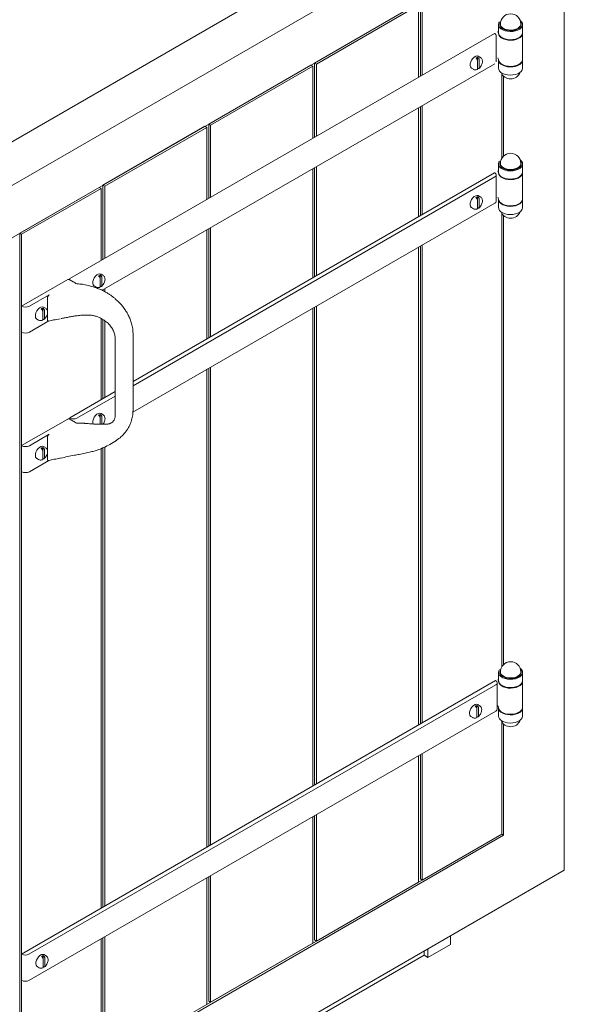
# Model space of a CAD drawing. Units: inches. Extents: x 0 to 92, y 0 to 111.
# Drawn here: x 79 to 92, y 70 to 93 of the extents above; entities that cross this region are included whole.
import ezdxf

# ---------------------------------------------------------------- set-up
doc = ezdxf.new("R2010")
doc.units = ezdxf.units.IN
doc.header["$LTSCALE"] = 2
doc.header["$MEASUREMENT"] = 0
doc.layers.add('WATERWORKS FIXTURES', color=7, linetype='Continuous', lineweight=9)

# ---------------------------------------------------------------- blocks, each defined once
blk = doc.blocks.new('BLVN03 ISO VIEW')
at = {"layer": 'WATERWORKS FIXTURES'}
for p, q in [((2.652, 26.232), (28.815, 41.335)), ((2.652, 25.211), (28.815, 40.315)), ((28.107, 39.906), (28.107, 16.431)), ((26.693, 37.865), (4.066, 24.803)), ((24.66, 36.691), (22.274, 35.314)), ((24.705, 36.666), (22.318, 35.288)), ((24.705, 36.666), (24.705, 34.982)), ((24.749, 36.743), (24.749, 35.007)), ((24.793, 36.717), (24.793, 35.033)), ((26.576, 36.022), (26.576, 36.214)), ((26.608, 36.214), (26.608, 36.224)), ((27.108, 36.224), (27.108, 36.214)), ((27.139, 36.214), (27.139, 36.022)), ((16.548, 30.273), (26.481, 36.007)), ((26.481, 36.007), (26.488, 36.003)), ((26.522, 35.956), (26.522, 35.344)), ((27.139, 36.009), (27.139, 35.397)), ((26.488, 35.297), (17.308, 29.997)), ((22.185, 35.263), (19.799, 33.885)), ((22.185, 35.263), (22.23, 35.237)), ((22.274, 35.314), (22.274, 33.579)), ((22.274, 35.314), (22.318, 35.288)), ((22.318, 35.288), (22.318, 33.604)), ((26.05, 35.425), (26.046, 35.427)), ((26.084, 35.449), (26.088, 35.447)), ((26.084, 35.449), (26.084, 35.377)), ((26.087, 35.187), (26.087, 35.36)), ((26.105, 35.471), (26.15, 35.445)), ((26.125, 35.382), (26.125, 35.21)), ((26.576, 35.193), (26.576, 35.384)), ((27.139, 35.384), (27.139, 35.193)), ((22.23, 35.237), (19.843, 33.86)), ((22.23, 35.237), (22.23, 33.553)), ((25.989, 35.167), (25.944, 35.192)), ((26.088, 35.187), (26.087, 35.188)), ((26.649, 35.064), (26.649, 33.081)), ((26.693, 35.008), (26.693, 33.137)), ((24.705, 34.267), (24.705, 31.72)), ((24.749, 34.293), (24.749, 31.746)), ((24.793, 34.318), (24.793, 31.771)), ((19.799, 33.885), (19.799, 32.15)), ((19.799, 33.885), (19.843, 33.86)), ((19.711, 33.834), (17.324, 32.456)), ((19.755, 33.809), (17.368, 32.431)), ((19.711, 33.834), (19.755, 33.809)), ((19.755, 33.809), (19.755, 32.124)), ((19.843, 33.86), (19.843, 32.175)), ((26.576, 32.761), (26.576, 32.952)), ((26.608, 32.952), (26.608, 32.962)), ((27.108, 32.962), (27.108, 32.952)), ((27.139, 32.952), (27.139, 32.761)), ((18.029, 27.866), (26.481, 32.746)), ((22.23, 32.839), (22.23, 30.292)), ((22.274, 32.864), (22.274, 30.317)), ((22.318, 32.89), (22.318, 30.343)), ((26.481, 32.746), (26.488, 32.742)), ((27.139, 32.748), (27.139, 32.136)), ((26.488, 32.648), (18.029, 27.764)), ((26.522, 32.695), (26.522, 32.082)), ((17.236, 32.405), (15.38, 31.334)), ((17.28, 32.38), (15.424, 31.308)), ((17.236, 32.405), (17.28, 32.38)), ((17.28, 32.38), (17.28, 30.696)), ((17.324, 32.456), (17.324, 30.721)), ((17.324, 32.456), (17.368, 32.431)), ((17.368, 32.431), (17.368, 30.747)), ((26.488, 32.036), (18.024, 27.149)), ((26.05, 32.163), (26.046, 32.165)), ((26.084, 32.187), (26.088, 32.185)), ((26.084, 32.187), (26.084, 32.116)), ((26.087, 31.926), (26.087, 32.098)), ((26.105, 32.21), (26.15, 32.184)), ((26.125, 32.12), (26.125, 31.948)), ((26.576, 31.931), (26.576, 32.123)), ((27.139, 32.123), (27.139, 31.931)), ((25.989, 31.905), (25.944, 31.931)), ((26.088, 31.926), (26.087, 31.927)), ((26.649, 31.803), (26.649, 21.185)), ((26.693, 31.746), (26.693, 21.242)), ((15.38, 31.334), (15.38, 10.818)), ((15.38, 31.334), (15.424, 31.308)), ((19.755, 31.41), (19.755, 28.863)), ((19.799, 31.435), (19.799, 28.888)), ((19.843, 31.461), (19.843, 28.914)), ((15.424, 31.308), (15.424, 10.793)), ((24.705, 31.006), (24.705, 19.825)), ((24.749, 31.031), (24.749, 19.85)), ((24.793, 31.057), (24.793, 19.876)), ((16.504, 30.248), (15.424, 29.624)), ((16.535, 30.251), (16.627, 30.198)), ((16.548, 30.273), (16.548, 30.243)), ((17.225, 30.33), (17.221, 30.333)), ((17.259, 30.355), (17.264, 30.352)), ((17.259, 30.355), (17.259, 30.283)), ((17.262, 30.093), (17.262, 30.266)), ((17.281, 30.377), (17.325, 30.351)), ((17.3, 30.288), (17.3, 30.115)), ((17.164, 30.072), (17.12, 30.098)), ((17.264, 30.093), (17.262, 30.094)), ((17.324, 30.007), (17.324, 29.989)), ((17.368, 30.032), (17.368, 29.965)), ((16.069, 29.891), (15.604, 29.622)), ((16.025, 29.814), (16.025, 29.52)), ((15.424, 29.624), (15.427, 29.622)), ((15.424, 29.624), (15.424, 29.017)), ((15.883, 29.557), (15.878, 29.56)), ((15.917, 29.582), (15.921, 29.579)), ((15.917, 29.582), (15.917, 29.51)), ((15.919, 29.32), (15.919, 29.493)), ((15.938, 29.604), (15.982, 29.578)), ((15.958, 29.515), (15.958, 29.342)), ((22.23, 29.577), (22.23, 18.396)), ((22.274, 29.603), (22.274, 18.422)), ((22.318, 29.628), (22.318, 18.447)), ((15.604, 29.015), (16.062, 29.279)), ((15.821, 29.299), (15.777, 29.325)), ((15.921, 29.32), (15.919, 29.321)), ((16.025, 29.443), (16.025, 29.309)), ((17.28, 29.34), (17.28, 27.434)), ((17.324, 29.314), (17.324, 27.46)), ((17.368, 29.285), (17.368, 27.485)), ((15.424, 29.017), (15.427, 29.015)), ((19.755, 28.148), (19.755, 16.967)), ((19.799, 28.174), (19.799, 16.993)), ((19.843, 28.199), (19.843, 17.018)), ((16.548, 27.012), (17.612, 27.626)), ((17.612, 27.524), (16.718, 27.008)), ((16.504, 26.986), (15.424, 26.363)), ((16.535, 26.989), (16.627, 26.936)), ((16.555, 27.008), (16.548, 27.012)), ((16.548, 27.012), (16.548, 26.982)), ((17.225, 27.069), (17.221, 27.071)), ((17.259, 27.093), (17.264, 27.091)), ((17.259, 27.093), (17.259, 27.021)), ((17.262, 26.862), (17.262, 27.004)), ((17.281, 27.115), (17.325, 27.089)), ((17.3, 27.026), (17.3, 26.865)), ((16.069, 26.629), (15.604, 26.361)), ((16.025, 26.552), (16.025, 26.259)), ((15.424, 26.363), (15.427, 26.361)), ((15.424, 26.363), (15.424, 25.755)), ((15.883, 26.296), (15.878, 26.298)), ((15.917, 26.32), (15.921, 26.318)), ((15.917, 26.32), (15.917, 26.249)), ((15.938, 26.342), (15.982, 26.317)), ((17.28, 26.293), (17.28, 15.539)), ((17.324, 26.312), (17.324, 15.564)), ((17.368, 26.332), (17.368, 15.59)), ((15.821, 26.038), (15.777, 26.064)), ((15.919, 26.059), (15.919, 26.231)), ((15.921, 26.059), (15.919, 26.06)), ((15.958, 26.253), (15.958, 26.081)), ((16.025, 26.181), (16.025, 26.047)), ((16.336, 26.071), (16.319, 26.067)), ((15.604, 25.753), (16.062, 26.018)), ((15.424, 25.755), (15.427, 25.753)), ((26.576, 20.865), (26.576, 21.057)), ((26.608, 21.057), (26.608, 21.067)), ((27.108, 21.067), (27.108, 21.057)), ((27.139, 21.057), (27.139, 20.865)), ((26.506, 20.865), (15.424, 14.467)), ((15.593, 14.463), (26.513, 20.767)), ((26.513, 20.861), (26.506, 20.865)), ((26.547, 20.814), (26.547, 20.201)), ((27.139, 20.852), (27.139, 20.24)), ((26.068, 20.283), (26.072, 20.28)), ((26.068, 20.283), (26.068, 20.211)), ((26.089, 20.305), (26.134, 20.279)), ((15.593, 13.851), (26.513, 20.154)), ((26.034, 20.258), (26.03, 20.261)), ((26.071, 20.021), (26.071, 20.194)), ((26.109, 20.216), (26.109, 20.043)), ((26.576, 20.036), (26.576, 20.227)), ((27.139, 20.227), (27.139, 20.036)), ((25.973, 20), (25.928, 20.026)), ((26.072, 20.021), (26.071, 20.022)), ((26.649, 19.907), (26.649, 17.273)), ((26.693, 19.851), (26.693, 17.247)), ((24.749, 19.136), (24.749, 16.227)), ((24.793, 19.161), (24.793, 16.201)), ((24.705, 19.11), (24.705, 16.15)), ((22.23, 17.682), (22.23, 14.722)), ((22.274, 17.707), (22.274, 14.798)), ((22.318, 17.733), (22.318, 14.773)), ((26.649, 17.273), (4.066, 4.236)), ((26.693, 17.247), (4.066, 4.185)), ((26.649, 17.273), (24.793, 16.201)), ((26.649, 17.273), (26.649, 17.273)), ((26.649, 17.273), (26.693, 17.247)), ((2.652, 1.735), (28.107, 16.431)), ((19.755, 16.253), (19.755, 13.293)), ((19.799, 16.278), (19.799, 13.369)), ((19.843, 16.304), (19.843, 13.344)), ((24.705, 16.15), (22.318, 14.773)), ((24.749, 16.227), (24.793, 16.201)), ((17.28, 14.824), (17.28, 11.864)), ((17.324, 14.85), (17.324, 11.941)), ((17.368, 14.875), (17.368, 11.915)), ((22.274, 14.798), (22.318, 14.773)), ((25.456, 14.9), (25.456, 14.695)), ((22.23, 14.722), (19.843, 13.344)), ((24.837, 14.543), (24.837, 14.44)), ((24.926, 14.389), (25.456, 14.695)), ((24.926, 14.594), (24.926, 14.389)), ((24.837, 14.44), (0.53, 0.408)), ((15.424, 14.467), (15.431, 14.463)), ((15.424, 13.855), (15.424, 14.467)), ((15.894, 14.408), (15.889, 14.411)), ((15.928, 14.433), (15.932, 14.43)), ((15.928, 14.433), (15.928, 14.361)), ((15.93, 14.171), (15.93, 14.344)), ((15.949, 14.455), (15.993, 14.429)), ((15.969, 14.366), (15.969, 14.193)), ((24.926, 14.389), (24.837, 14.44)), ((15.832, 14.15), (15.788, 14.176)), ((15.932, 14.171), (15.93, 14.172)), ((15.424, 13.855), (15.431, 13.851)), ((19.799, 13.369), (19.843, 13.344))]:
    blk.add_line(p, q, dxfattribs=at)
at = {"layer": 'WATERWORKS FIXTURES', "flags": 128}
for points in [[(27.081, 36.313), (27.081, 36.312), (27.114, 36.281), (27.133, 36.246), (27.139, 36.21), (27.13, 36.174), (27.108, 36.14), (27.073, 36.109), (27.028, 36.084), (26.973, 36.066), (26.913, 36.054), (26.85, 36.051), (26.788, 36.056), (26.729, 36.069), (26.676, 36.09), (26.633, 36.116), (26.601, 36.147), (26.582, 36.182), (26.577, 36.218), (26.586, 36.254), (26.602, 36.281)], [(26.623, 36.273), (26.619, 36.267), (26.608, 36.233), (26.612, 36.198), (26.63, 36.165), (26.661, 36.135), (26.704, 36.11), (26.755, 36.092), (26.813, 36.082), (26.873, 36.08), (26.932, 36.086), (26.987, 36.1), (27.034, 36.122)], [(26.608, 36.214), (26.612, 36.188), (26.63, 36.154), (26.661, 36.125), (26.704, 36.1), (26.755, 36.082), (26.813, 36.072), (26.873, 36.07), (26.932, 36.076), (26.987, 36.09), (27.034, 36.112)], [(26.618, 36.224), (26.621, 36.201), (26.637, 36.169), (26.667, 36.14), (26.707, 36.116), (26.756, 36.098), (26.811, 36.088), (26.869, 36.085), (26.926, 36.091), (26.979, 36.104)], [(26.979, 36.104), (27.025, 36.125), (27.061, 36.151), (27.086, 36.181), (27.097, 36.214), (27.098, 36.224)], [(27.034, 36.122), (27.072, 36.149), (27.096, 36.181), (27.107, 36.215), (27.104, 36.25), (27.093, 36.273)], [(27.139, 36.022), (27.139, 36.019), (27.13, 35.982), (27.108, 35.948), (27.073, 35.918), (27.028, 35.893), (26.973, 35.874), (26.913, 35.863), (26.85, 35.86), (26.788, 35.865), (26.729, 35.878), (26.676, 35.898), (26.633, 35.925), (26.601, 35.956), (26.582, 35.991), (26.576, 36.022)], [(26.577, 36.006), (26.585, 35.97), (26.607, 35.936), (26.641, 35.906), (26.687, 35.88), (26.741, 35.862), (26.801, 35.85), (26.864, 35.847), (26.927, 35.852), (26.986, 35.865), (27.038, 35.885), (27.082, 35.911), (27.114, 35.943), (27.133, 35.977), (27.139, 36.014), (27.139, 36.016)], [(25.944, 35.192), (25.936, 35.198), (25.919, 35.222), (25.911, 35.256), (25.914, 35.297), (25.926, 35.34), (25.947, 35.383), (25.975, 35.422), (26.008, 35.452), (26.042, 35.471), (26.074, 35.479), (26.102, 35.473), (26.105, 35.471)], [(27.139, 35.397), (27.133, 35.365), (27.114, 35.33), (27.082, 35.299), (27.038, 35.273), (26.986, 35.253), (26.927, 35.24), (26.864, 35.235), (26.801, 35.238), (26.741, 35.249), (26.687, 35.268), (26.641, 35.293), (26.607, 35.324), (26.585, 35.358), (26.577, 35.394)], [(26.577, 35.391), (26.577, 35.389), (26.582, 35.353), (26.601, 35.318), (26.633, 35.287), (26.676, 35.26), (26.729, 35.24), (26.788, 35.227), (26.85, 35.222), (26.913, 35.225), (26.973, 35.236), (27.028, 35.255), (27.073, 35.28), (27.108, 35.31), (27.13, 35.345), (27.139, 35.381), (27.139, 35.391)], [(27.139, 35.193), (27.139, 35.189), (27.13, 35.153), (27.108, 35.119), (27.073, 35.089), (27.028, 35.064), (26.973, 35.045), (26.913, 35.034), (26.85, 35.031), (26.788, 35.036), (26.729, 35.049), (26.676, 35.069), (26.633, 35.095), (26.601, 35.127), (26.582, 35.161), (26.576, 35.193)], [(27.081, 33.051), (27.081, 33.051), (27.114, 33.019), (27.133, 32.985), (27.139, 32.948), (27.13, 32.912), (27.108, 32.878), (27.073, 32.848), (27.028, 32.823), (26.973, 32.804), (26.913, 32.793), (26.85, 32.79), (26.788, 32.795), (26.729, 32.808), (26.676, 32.828), (26.633, 32.854), (26.601, 32.886), (26.582, 32.921), (26.577, 32.957), (26.586, 32.993), (26.602, 33.02)], [(26.623, 33.012), (26.619, 33.005), (26.608, 32.971), (26.612, 32.936), (26.63, 32.903), (26.661, 32.873), (26.704, 32.849), (26.755, 32.831), (26.813, 32.82), (26.873, 32.818), (26.932, 32.824), (26.987, 32.839), (27.034, 32.86)], [(26.608, 32.952), (26.612, 32.926), (26.63, 32.893), (26.661, 32.863), (26.704, 32.838), (26.755, 32.82), (26.813, 32.81), (26.873, 32.808), (26.932, 32.814), (26.987, 32.829), (27.034, 32.85)], [(26.618, 32.962), (26.621, 32.939), (26.637, 32.907), (26.667, 32.878), (26.707, 32.854), (26.756, 32.837), (26.811, 32.826), (26.869, 32.824), (26.926, 32.829), (26.979, 32.843)], [(26.979, 32.843), (27.025, 32.863), (27.061, 32.889), (27.086, 32.919), (27.097, 32.952), (27.098, 32.962)], [(27.034, 32.86), (27.072, 32.888), (27.096, 32.919), (27.107, 32.954), (27.104, 32.988), (27.093, 33.012)], [(27.139, 32.761), (27.139, 32.757), (27.13, 32.721), (27.108, 32.687), (27.073, 32.656), (27.028, 32.631), (26.973, 32.613), (26.913, 32.602), (26.85, 32.598), (26.788, 32.603), (26.729, 32.616), (26.676, 32.637), (26.633, 32.663), (26.601, 32.694), (26.582, 32.729), (26.576, 32.761)], [(26.577, 32.745), (26.585, 32.709), (26.607, 32.675), (26.641, 32.644), (26.687, 32.619), (26.741, 32.6), (26.801, 32.589), (26.864, 32.586), (26.927, 32.591), (26.986, 32.603), (27.038, 32.623), (27.082, 32.65), (27.114, 32.681), (27.133, 32.716), (27.139, 32.752), (27.139, 32.754)], [(25.944, 31.931), (25.936, 31.937), (25.919, 31.961), (25.911, 31.995), (25.914, 32.035), (25.926, 32.079), (25.947, 32.122), (25.975, 32.16), (26.008, 32.19), (26.042, 32.21), (26.074, 32.217), (26.102, 32.211), (26.105, 32.21)], [(27.139, 32.136), (27.133, 32.103), (27.114, 32.069), (27.082, 32.037), (27.038, 32.011), (26.986, 31.991), (26.927, 31.978), (26.864, 31.973), (26.801, 31.976), (26.741, 31.988), (26.687, 32.006), (26.641, 32.032), (26.607, 32.062), (26.585, 32.096), (26.577, 32.132)], [(26.577, 32.129), (26.577, 32.128), (26.582, 32.091), (26.601, 32.057), (26.633, 32.025), (26.676, 31.999), (26.729, 31.978), (26.788, 31.966), (26.85, 31.96), (26.913, 31.964), (26.973, 31.975), (27.028, 31.993), (27.073, 32.019), (27.108, 32.049), (27.13, 32.083), (27.139, 32.119), (27.139, 32.129)], [(27.139, 31.931), (27.139, 31.928), (27.13, 31.892), (27.108, 31.858), (27.073, 31.827), (27.028, 31.802), (26.973, 31.783), (26.913, 31.772), (26.85, 31.769), (26.788, 31.774), (26.729, 31.787), (26.676, 31.807), (26.633, 31.834), (26.601, 31.865), (26.582, 31.9), (26.576, 31.931)], [(17.12, 30.098), (17.111, 30.104), (17.094, 30.128), (17.086, 30.162), (17.089, 30.202), (17.101, 30.246), (17.123, 30.289), (17.151, 30.327), (17.183, 30.357), (17.217, 30.377), (17.249, 30.384), (17.277, 30.378), (17.281, 30.377)], [(15.777, 29.325), (15.768, 29.331), (15.751, 29.355), (15.744, 29.389), (15.746, 29.43), (15.759, 29.473), (15.78, 29.516), (15.808, 29.554), (15.84, 29.585), (15.874, 29.604), (15.907, 29.612), (15.935, 29.606), (15.938, 29.604)], [(17.093, 26.87), (17.086, 26.9), (17.089, 26.941), (17.101, 26.985), (17.123, 27.027), (17.151, 27.066), (17.183, 27.096), (17.217, 27.115), (17.249, 27.123), (17.277, 27.117), (17.281, 27.115)], [(15.777, 26.064), (15.768, 26.07), (15.751, 26.094), (15.744, 26.128), (15.746, 26.168), (15.759, 26.212), (15.78, 26.255), (15.808, 26.293), (15.84, 26.323), (15.874, 26.343), (15.907, 26.35), (15.935, 26.344), (15.938, 26.342)], [(27.081, 21.156), (27.081, 21.155), (27.114, 21.124), (27.133, 21.089), (27.139, 21.053), (27.13, 21.017), (27.108, 20.983), (27.073, 20.952), (27.028, 20.927), (26.973, 20.909), (26.913, 20.897), (26.85, 20.894), (26.788, 20.899), (26.729, 20.912), (26.676, 20.932), (26.633, 20.959), (26.601, 20.99), (26.582, 21.025), (26.577, 21.061), (26.586, 21.097), (26.602, 21.124)], [(26.623, 21.116), (26.619, 21.11), (26.608, 21.076), (26.612, 21.041), (26.63, 21.008), (26.661, 20.978), (26.704, 20.953), (26.755, 20.935), (26.813, 20.925), (26.873, 20.923), (26.932, 20.929), (26.987, 20.943), (27.034, 20.965)], [(26.608, 21.057), (26.612, 21.031), (26.63, 20.997), (26.661, 20.968), (26.704, 20.943), (26.755, 20.925), (26.813, 20.915), (26.873, 20.913), (26.932, 20.919), (26.987, 20.933), (27.034, 20.955)], [(26.618, 21.067), (26.621, 21.044), (26.637, 21.012), (26.667, 20.983), (26.707, 20.959), (26.756, 20.941), (26.811, 20.931), (26.869, 20.928), (26.926, 20.934), (26.979, 20.947)], [(26.979, 20.947), (27.025, 20.967), (27.061, 20.993), (27.086, 21.024), (27.097, 21.057), (27.098, 21.067)], [(27.034, 20.965), (27.072, 20.992), (27.096, 21.024), (27.107, 21.058), (27.104, 21.093), (27.093, 21.116)], [(27.139, 20.865), (27.139, 20.862), (27.13, 20.825), (27.108, 20.791), (27.073, 20.761), (27.028, 20.736), (26.973, 20.717), (26.913, 20.706), (26.85, 20.703), (26.788, 20.708), (26.729, 20.721), (26.676, 20.741), (26.633, 20.768), (26.601, 20.799), (26.582, 20.834), (26.576, 20.865)], [(26.577, 20.849), (26.585, 20.813), (26.607, 20.779), (26.641, 20.749), (26.687, 20.723), (26.741, 20.705), (26.801, 20.693), (26.864, 20.69), (26.927, 20.695), (26.986, 20.708), (27.038, 20.728), (27.082, 20.754), (27.114, 20.786), (27.133, 20.82), (27.139, 20.857), (27.139, 20.859)], [(25.928, 20.026), (25.92, 20.032), (25.903, 20.056), (25.895, 20.09), (25.898, 20.131), (25.91, 20.174), (25.931, 20.217), (25.959, 20.255), (25.992, 20.286), (26.026, 20.305), (26.058, 20.312), (26.086, 20.306), (26.089, 20.305)], [(27.139, 20.24), (27.133, 20.208), (27.114, 20.173), (27.082, 20.142), (27.038, 20.116), (26.986, 20.095), (26.927, 20.083), (26.864, 20.078), (26.801, 20.081), (26.741, 20.092), (26.687, 20.111), (26.641, 20.136), (26.607, 20.167), (26.585, 20.201), (26.577, 20.237)], [(26.577, 20.234), (26.577, 20.232), (26.582, 20.196), (26.601, 20.161), (26.633, 20.13), (26.676, 20.103), (26.729, 20.083), (26.788, 20.07), (26.85, 20.065), (26.913, 20.068), (26.973, 20.079), (27.028, 20.098), (27.073, 20.123), (27.108, 20.153), (27.13, 20.188), (27.139, 20.224), (27.139, 20.234)], [(27.139, 20.036), (27.139, 20.032), (27.13, 19.996), (27.108, 19.962), (27.073, 19.932), (27.028, 19.907), (26.973, 19.888), (26.913, 19.877), (26.85, 19.874), (26.788, 19.879), (26.729, 19.892), (26.676, 19.912), (26.633, 19.938), (26.601, 19.97), (26.582, 20.004), (26.576, 20.036)], [(15.788, 14.176), (15.779, 14.182), (15.762, 14.206), (15.755, 14.24), (15.757, 14.281), (15.77, 14.324), (15.791, 14.367), (15.819, 14.405), (15.851, 14.436), (15.885, 14.455), (15.918, 14.462), (15.946, 14.457), (15.949, 14.455)]]:
    blk.add_lwpolyline(points, dxfattribs=at)
at = {"layer": 'WATERWORKS FIXTURES'}
for centre, radius, start, end in [((26.858, 36.224), 0.24, 0, 180), ((26.987, 36.223), 0.121, 293.1386, 355.5412), ((26.464, 35.951), 0.0578, 5.6939, 65.6266), ((26.507, 36.001), 0.0696, 4.274, 45.3398), ((26.14, 35.308), 0.151, 111.6172, 128.3774), ((26.507, 35.389), 0.0696, 4.274, 45.3398), ((26.858, 35.183), 0.24, 201.6993, 338.3007), ((26.858, 32.962), 0.24, 0, 180), ((26.987, 32.962), 0.121, 293.1386, 355.5412), ((26.47, 32.695), 0.0502, 290.7831, 69.2163), ((26.507, 32.74), 0.0696, 4.274, 45.3398), ((26.14, 32.047), 0.151, 111.6202, 128.3744), ((26.464, 32.088), 0.0578, 294.3749, 354.3044), ((26.507, 32.127), 0.0696, 4.274, 45.3398), ((26.858, 31.921), 0.24, 201.6993, 338.3007), ((16.522, 30.222), 0.0314, 65.6985, 125.6143), ((17.315, 30.214), 0.151, 111.6173, 128.3774), ((15.516, 29.793), 0.192, 242.6097, 297.3903), ((15.972, 29.441), 0.151, 111.6096, 128.385), ((15.516, 29.185), 0.192, 242.6097, 297.3903), ((16.522, 26.961), 0.0314, 65.6872, 125.6256), ((16.636, 27.165), 0.177, 242.6097, 297.3903), ((17.315, 26.952), 0.151, 111.6201, 128.3745), ((15.516, 26.531), 0.192, 242.6097, 297.3903), ((15.972, 26.18), 0.151, 111.6096, 128.385), ((15.516, 25.924), 0.192, 242.6097, 297.3903), ((26.858, 21.067), 0.24, 0, 180), ((26.987, 21.066), 0.121, 293.1386, 355.5412), ((26.495, 20.814), 0.0502, 290.783, 69.2175), ((26.507, 20.844), 0.0696, 4.274, 45.3398), ((26.124, 20.142), 0.151, 111.6149, 128.3797), ((26.507, 20.232), 0.0696, 4.274, 45.3398), ((26.489, 20.207), 0.0578, 294.3741, 354.306), ((26.858, 20.026), 0.24, 201.6993, 338.3007), ((15.512, 14.62), 0.177, 242.6097, 297.3903), ((15.983, 14.292), 0.151, 111.6148, 128.3798), ((15.512, 14.008), 0.177, 242.6097, 297.3903)]:
    blk.add_arc(centre, radius, start, end, dxfattribs=at)
at = {"layer": 'WATERWORKS FIXTURES', "extrusion": (0, 0, -1)}
blk.add_ellipse((7.778, 38.376), major_axis=(-7.317, -1.152), ratio=0.557727, dxfattribs=at)
at = {"layer": 'WATERWORKS FIXTURES'}
for points, knots in [([(26.087, 35.36), (26.087, 35.365), (26.086, 35.375), (26.081, 35.389), (26.073, 35.403), (26.063, 35.415), (26.055, 35.422), (26.051, 35.424), (26.05, 35.425)], [0, 0, 0, 0, 0.204202, 0.427716, 0.563432, 0.773991, 0.984601, 1, 1, 1, 1]), ([(26.088, 35.447), (26.09, 35.445), (26.097, 35.441), (26.105, 35.433), (26.114, 35.421), (26.121, 35.407), (26.125, 35.393), (26.125, 35.385), (26.125, 35.382)], [0, 0, 0, 0, 0.107129, 0.316276, 0.436987, 0.652125, 0.867126, 1, 1, 1, 1]), ([(26.151, 35.444), (26.159, 35.438), (26.176, 35.427), (26.191, 35.399), (26.199, 35.366), (26.198, 35.329), (26.189, 35.288), (26.17, 35.248), (26.144, 35.211), (26.123, 35.192), (26.112, 35.183)], [0, 0, 0, 0, 0.101472, 0.214305, 0.329991, 0.4558, 0.590871, 0.727848, 0.865575, 1, 1, 1, 1]), ([(26.077, 35.163), (26.069, 35.16), (26.051, 35.154), (26.022, 35.154), (25.998, 35.159), (25.989, 35.167), (25.988, 35.168)], [0, 0, 0, 0, 0.254313, 0.606873, 0.946752, 1, 1, 1, 1]), ([(26.073, 35.162), (26.074, 35.162), (26.078, 35.163), (26.083, 35.169), (26.087, 35.179), (26.087, 35.185), (26.087, 35.187)], [0, 0, 0, 0, 0.09047, 0.45964, 0.834578, 1, 1, 1, 1]), ([(26.125, 35.21), (26.125, 35.206), (26.125, 35.198), (26.12, 35.189), (26.111, 35.183), (26.1, 35.182), (26.092, 35.186), (26.088, 35.187)], [0, 0, 0, 0, 0.14157, 0.367136, 0.585932, 0.799812, 1, 1, 1, 1]), ([(26.087, 32.098), (26.087, 32.103), (26.086, 32.113), (26.081, 32.128), (26.073, 32.141), (26.063, 32.153), (26.055, 32.16), (26.051, 32.163), (26.05, 32.163)], [0, 0, 0, 0, 0.204224, 0.427732, 0.563444, 0.773997, 0.984602, 1, 1, 1, 1]), ([(26.088, 32.185), (26.09, 32.184), (26.097, 32.18), (26.105, 32.172), (26.114, 32.16), (26.121, 32.146), (26.125, 32.132), (26.125, 32.123), (26.125, 32.12)], [0, 0, 0, 0, 0.10713, 0.316274, 0.436967, 0.652102, 0.8671, 1, 1, 1, 1]), ([(26.151, 32.182), (26.159, 32.177), (26.176, 32.165), (26.191, 32.137), (26.199, 32.105), (26.198, 32.067), (26.189, 32.027), (26.17, 31.986), (26.144, 31.949), (26.123, 31.931), (26.112, 31.922)], [0, 0, 0, 0, 0.101474, 0.214311, 0.32999, 0.455799, 0.590875, 0.72785, 0.865579, 1, 1, 1, 1]), ([(26.077, 31.901), (26.069, 31.899), (26.051, 31.893), (26.022, 31.893), (25.998, 31.898), (25.989, 31.906), (25.988, 31.907)], [0, 0, 0, 0, 0.254312, 0.606872, 0.946759, 1, 1, 1, 1]), ([(26.073, 31.9), (26.074, 31.901), (26.078, 31.901), (26.083, 31.908), (26.087, 31.917), (26.087, 31.924), (26.087, 31.926)], [0, 0, 0, 0, 0.09047, 0.45964, 0.834578, 1, 1, 1, 1]), ([(26.125, 31.948), (26.125, 31.945), (26.125, 31.937), (26.12, 31.927), (26.111, 31.921), (26.1, 31.92), (26.092, 31.924), (26.088, 31.926)], [0, 0, 0, 0, 0.141568, 0.367159, 0.585932, 0.799809, 1, 1, 1, 1]), ([(16.627, 30.198), (16.642, 30.189), (16.672, 30.172), (16.702, 30.154), (16.717, 30.146)], [0, 0, 0, 0, 0.494834, 1, 1, 1, 1]), ([(17.262, 30.266), (17.262, 30.27), (17.261, 30.28), (17.256, 30.295), (17.248, 30.309), (17.239, 30.321), (17.23, 30.327), (17.226, 30.33), (17.225, 30.33)], [0, 0, 0, 0, 0.204202, 0.427716, 0.563432, 0.773991, 0.984601, 1, 1, 1, 1]), ([(17.264, 30.352), (17.266, 30.351), (17.272, 30.347), (17.28, 30.339), (17.289, 30.327), (17.296, 30.313), (17.3, 30.299), (17.3, 30.291), (17.3, 30.288)], [0, 0, 0, 0, 0.107129, 0.316276, 0.436987, 0.652125, 0.867126, 1, 1, 1, 1]), ([(17.326, 30.349), (17.334, 30.344), (17.351, 30.332), (17.366, 30.305), (17.374, 30.272), (17.374, 30.234), (17.364, 30.194), (17.345, 30.153), (17.319, 30.116), (17.298, 30.098), (17.288, 30.089)], [0, 0, 0, 0, 0.101474, 0.214306, 0.329992, 0.455802, 0.590873, 0.727848, 0.865577, 1, 1, 1, 1]), ([(16.725, 30.146), (16.764, 30.145), (16.851, 30.143), (16.974, 30.113), (17.091, 30.077), (17.196, 30.043), (17.296, 30.007), (17.379, 29.96), (17.45, 29.918), (17.51, 29.879), (17.562, 29.84), (17.619, 29.793), (17.686, 29.734), (17.759, 29.658), (17.823, 29.575), (17.88, 29.486), (17.93, 29.395), (17.972, 29.292), (18.006, 29.182), (18.03, 29.053), (18.029, 28.918), (18.029, 28.778), (18.029, 28.643), (18.029, 28.444), (18.029, 28.179), (18.028, 27.84), (18.03, 27.568), (18.027, 27.361), (18.03, 27.222), (18.025, 27.089), (18.003, 26.98), (17.976, 26.899), (17.951, 26.842), (17.923, 26.786), (17.886, 26.725), (17.83, 26.651), (17.749, 26.566), (17.676, 26.511), (17.636, 26.482)], [0, 0, 0, 0, 0.023122, 0.050466, 0.073978, 0.09496, 0.115514, 0.135695, 0.151177, 0.163975, 0.177491, 0.189763, 0.207921, 0.230948, 0.253278, 0.272976, 0.297091, 0.318376, 0.342682, 0.371036, 0.404653, 0.437684, 0.469662, 0.500665, 0.57881, 0.657988, 0.742149, 0.773025, 0.803273, 0.835328, 0.864082, 0.880469, 0.894558, 0.908013, 0.922205, 0.94199, 0.968555, 1, 1, 1, 1]), ([(17.252, 30.069), (17.245, 30.066), (17.227, 30.06), (17.197, 30.06), (17.173, 30.065), (17.164, 30.073), (17.163, 30.074)], [0, 0, 0, 0, 0.2543119, 0.6068718, 0.9467563, 1, 1, 1, 1]), ([(17.248, 30.068), (17.249, 30.068), (17.253, 30.068), (17.259, 30.075), (17.262, 30.084), (17.262, 30.091), (17.262, 30.093)], [0, 0, 0, 0, 0.09047, 0.45964, 0.834578, 1, 1, 1, 1]), ([(17.3, 30.115), (17.3, 30.112), (17.3, 30.104), (17.295, 30.094), (17.287, 30.088), (17.276, 30.087), (17.268, 30.091), (17.264, 30.093)], [0, 0, 0, 0, 0.14157, 0.367136, 0.585932, 0.799812, 1, 1, 1, 1]), ([(16.069, 29.891), (16.064, 29.887), (16.054, 29.88), (16.041, 29.864), (16.031, 29.845), (16.026, 29.827), (16.025, 29.818), (16.025, 29.814)], [0, 0, 0, 0, 0.216057, 0.432058, 0.648653, 0.862727, 1, 1, 1, 1]), ([(15.919, 29.493), (15.919, 29.498), (15.918, 29.508), (15.913, 29.522), (15.905, 29.536), (15.896, 29.548), (15.887, 29.555), (15.883, 29.557), (15.883, 29.557)], [0, 0, 0, 0, 0.204197, 0.42773, 0.563443, 0.773997, 0.984602, 1, 1, 1, 1]), ([(15.921, 29.579), (15.923, 29.578), (15.929, 29.574), (15.937, 29.566), (15.946, 29.554), (15.953, 29.54), (15.957, 29.526), (15.957, 29.518), (15.958, 29.515)], [0, 0, 0, 0, 0.107128, 0.316273, 0.436966, 0.652102, 0.867127, 1, 1, 1, 1]), ([(15.983, 29.577), (15.991, 29.571), (16.008, 29.56), (16.023, 29.532), (16.032, 29.499), (16.031, 29.462), (16.021, 29.421), (16.002, 29.38), (15.977, 29.343), (15.955, 29.325), (15.945, 29.316)], [0, 0, 0, 0, 0.101473, 0.214311, 0.329997, 0.455798, 0.590875, 0.727849, 0.865578, 1, 1, 1, 1]), ([(15.909, 29.296), (15.902, 29.293), (15.884, 29.287), (15.854, 29.287), (15.831, 29.292), (15.821, 29.3), (15.82, 29.301)], [0, 0, 0, 0, 0.254312, 0.606871, 0.946756, 1, 1, 1, 1]), ([(15.906, 29.295), (15.906, 29.295), (15.911, 29.296), (15.916, 29.302), (15.919, 29.311), (15.919, 29.318), (15.919, 29.32)], [0, 0, 0, 0, 0.09047, 0.459641, 0.834628, 1, 1, 1, 1]), ([(15.958, 29.342), (15.957, 29.339), (15.957, 29.331), (15.952, 29.322), (15.944, 29.315), (15.933, 29.315), (15.925, 29.318), (15.921, 29.32)], [0, 0, 0, 0, 0.141543, 0.367138, 0.585915, 0.79981, 1, 1, 1, 1]), ([(16.025, 29.309), (16.025, 29.303), (16.026, 29.292), (16.034, 29.281), (16.044, 29.276), (16.052, 29.278), (16.055, 29.278)], [0, 0, 0, 0, 0.270551, 0.541081, 0.81189, 1, 1, 1, 1]), ([(16.325, 29.33), (16.274, 29.321), (16.182, 29.306), (16.093, 29.286), (16.054, 29.278)], [0, 0, 0, 0, 0.562426, 1, 1, 1, 1]), ([(17.538, 26.907), (17.548, 26.916), (17.566, 26.931), (17.582, 26.955), (17.594, 26.979), (17.606, 27.015), (17.614, 27.072), (17.613, 27.166), (17.612, 27.278), (17.613, 27.489), (17.612, 27.902), (17.612, 28.318), (17.613, 28.636), (17.613, 28.75), (17.614, 28.857), (17.607, 28.955), (17.574, 29.051), (17.521, 29.141), (17.449, 29.225), (17.359, 29.296), (17.27, 29.349), (17.197, 29.38), (17.143, 29.396), (17.102, 29.406), (17.057, 29.413), (17.005, 29.414), (16.923, 29.415), (16.818, 29.414), (16.705, 29.401), (16.624, 29.389), (16.576, 29.381), (16.547, 29.375), (16.512, 29.368), (16.455, 29.357), (16.397, 29.344), (16.359, 29.337), (16.348, 29.334)], [0, 0, 0, 0, 0.021833, 0.038658, 0.050352, 0.059152, 0.082005, 0.109452, 0.145293, 0.182067, 0.298763, 0.511184, 0.546197, 0.581172, 0.611973, 0.641079, 0.669015, 0.695194, 0.723695, 0.750767, 0.776979, 0.797726, 0.807051, 0.817311, 0.82825, 0.839522, 0.854191, 0.886976, 0.91485, 0.935374, 0.945635, 0.949746, 0.95683, 0.971512, 0.991484, 1, 1, 1, 1]), ([(17.262, 27.004), (17.262, 27.009), (17.261, 27.019), (17.256, 27.033), (17.248, 27.047), (17.239, 27.059), (17.23, 27.066), (17.226, 27.068), (17.225, 27.069)], [0, 0, 0, 0, 0.204224, 0.427732, 0.563444, 0.773997, 0.984602, 1, 1, 1, 1]), ([(17.264, 27.091), (17.266, 27.089), (17.272, 27.085), (17.28, 27.077), (17.289, 27.065), (17.296, 27.051), (17.3, 27.037), (17.3, 27.029), (17.3, 27.026)], [0, 0, 0, 0, 0.10713, 0.316274, 0.436967, 0.652102, 0.8671, 1, 1, 1, 1]), ([(17.326, 27.088), (17.334, 27.082), (17.351, 27.071), (17.366, 27.043), (17.374, 27.01), (17.374, 26.973), (17.364, 26.932), (17.347, 26.895), (17.332, 26.875), (17.325, 26.866)], [0, 0, 0, 0, 0.122761, 0.259273, 0.399221, 0.551425, 0.71484, 0.880551, 1, 1, 1, 1]), ([(16.627, 26.936), (16.642, 26.928), (16.669, 26.912), (16.697, 26.896), (16.71, 26.888)], [0, 0, 0, 0, 0.533178, 1, 1, 1, 1]), ([(16.703, 26.888), (16.718, 26.889), (16.754, 26.89), (16.805, 26.89), (16.854, 26.888), (16.889, 26.886), (16.91, 26.884), (16.922, 26.883), (16.931, 26.883), (16.95, 26.881), (16.986, 26.878), (17.044, 26.874), (17.12, 26.869), (17.193, 26.862), (17.253, 26.861), (17.292, 26.866), (17.333, 26.866), (17.377, 26.866), (17.42, 26.867), (17.455, 26.87), (17.479, 26.875), (17.498, 26.882), (17.517, 26.892), (17.533, 26.904), (17.543, 26.911)], [0, 0, 0, 0, 0.043979, 0.10771, 0.155737, 0.190389, 0.212888, 0.219776, 0.227649, 0.240332, 0.277594, 0.336183, 0.416016, 0.508789, 0.560651, 0.598258, 0.635851, 0.69233, 0.741368, 0.784671, 0.827615, 0.867512, 0.921054, 1, 1, 1, 1]), ([(16.069, 26.629), (16.063, 26.625), (16.052, 26.617), (16.037, 26.596), (16.027, 26.574), (16.025, 26.559), (16.025, 26.552)], [0, 0, 0, 0, 0.25, 0.499996, 0.750005, 1, 1, 1, 1]), ([(15.919, 26.231), (15.919, 26.236), (15.918, 26.246), (15.913, 26.261), (15.905, 26.274), (15.896, 26.286), (15.887, 26.293), (15.883, 26.296), (15.883, 26.296)], [0, 0, 0, 0, 0.204197, 0.42773, 0.563443, 0.773997, 0.984602, 1, 1, 1, 1]), ([(15.921, 26.318), (15.923, 26.317), (15.929, 26.313), (15.937, 26.304), (15.946, 26.292), (15.953, 26.279), (15.957, 26.264), (15.957, 26.256), (15.958, 26.253)], [0, 0, 0, 0, 0.107128, 0.316273, 0.436966, 0.652102, 0.867127, 1, 1, 1, 1]), ([(15.983, 26.315), (15.991, 26.31), (16.008, 26.298), (16.023, 26.27), (16.032, 26.238), (16.031, 26.2), (16.021, 26.159), (16.002, 26.119), (15.977, 26.082), (15.955, 26.064), (15.945, 26.054)], [0, 0, 0, 0, 0.101473, 0.214311, 0.329996, 0.455805, 0.590875, 0.72785, 0.865578, 1, 1, 1, 1]), ([(17.64, 26.485), (17.59, 26.453), (17.495, 26.392), (17.357, 26.324), (17.241, 26.276), (17.139, 26.24), (17.031, 26.214), (16.909, 26.186), (16.78, 26.159), (16.643, 26.134), (16.495, 26.106), (16.39, 26.083), (16.336, 26.071)], [0, 0, 0, 0, 0.132098, 0.248061, 0.341389, 0.408877, 0.484331, 0.581772, 0.681584, 0.765479, 0.879298, 1, 1, 1, 1]), ([(15.909, 26.034), (15.902, 26.032), (15.884, 26.025), (15.854, 26.025), (15.831, 26.031), (15.821, 26.038), (15.82, 26.039)], [0, 0, 0, 0, 0.254312, 0.606871, 0.946756, 1, 1, 1, 1]), ([(15.906, 26.033), (15.906, 26.033), (15.911, 26.034), (15.916, 26.041), (15.919, 26.05), (15.919, 26.057), (15.919, 26.059)], [0, 0, 0, 0, 0.09047, 0.459641, 0.834628, 1, 1, 1, 1]), ([(15.958, 26.081), (15.957, 26.078), (15.957, 26.07), (15.952, 26.06), (15.944, 26.054), (15.933, 26.053), (15.925, 26.057), (15.921, 26.059)], [0, 0, 0, 0, 0.141543, 0.367138, 0.585915, 0.79981, 1, 1, 1, 1]), ([(16.025, 26.047), (16.025, 26.041), (16.027, 26.028), (16.037, 26.018), (16.047, 26.014), (16.054, 26.016), (16.055, 26.017)], [0, 0, 0, 0, 0.31537, 0.630758, 0.946146, 1, 1, 1, 1]), ([(16.321, 26.067), (16.276, 26.06), (16.186, 26.045), (16.098, 26.026), (16.055, 26.016)], [0, 0, 0, 0, 0.500388, 1, 1, 1, 1]), ([(26.072, 20.28), (26.075, 20.279), (26.081, 20.275), (26.089, 20.267), (26.098, 20.255), (26.105, 20.241), (26.109, 20.227), (26.109, 20.219), (26.109, 20.216)], [0, 0, 0, 0, 0.107128, 0.316271, 0.43698, 0.652116, 0.867114, 1, 1, 1, 1]), ([(26.135, 20.277), (26.143, 20.272), (26.16, 20.26), (26.175, 20.233), (26.183, 20.2), (26.182, 20.163), (26.173, 20.122), (26.154, 20.081), (26.128, 20.044), (26.107, 20.026), (26.096, 20.017)], [0, 0, 0, 0, 0.101474, 0.214309, 0.329992, 0.455802, 0.590875, 0.72785, 0.865579, 1, 1, 1, 1]), ([(26.071, 20.194), (26.071, 20.198), (26.07, 20.209), (26.065, 20.223), (26.057, 20.237), (26.047, 20.249), (26.039, 20.256), (26.035, 20.258), (26.034, 20.258)], [0, 0, 0, 0, 0.204212, 0.427723, 0.563437, 0.773992, 0.984602, 1, 1, 1, 1]), ([(26.109, 20.043), (26.109, 20.04), (26.109, 20.032), (26.104, 20.022), (26.095, 20.016), (26.084, 20.016), (26.076, 20.019), (26.072, 20.021)], [0, 0, 0, 0, 0.14157, 0.367138, 0.585924, 0.799811, 1, 1, 1, 1]), ([(26.061, 19.997), (26.053, 19.994), (26.035, 19.988), (26.006, 19.988), (25.982, 19.993), (25.973, 20.001), (25.972, 20.002)], [0, 0, 0, 0, 0.254312, 0.606872, 0.946759, 1, 1, 1, 1]), ([(26.057, 19.996), (26.058, 19.996), (26.062, 19.997), (26.067, 20.003), (26.071, 20.012), (26.071, 20.019), (26.071, 20.021)], [0, 0, 0, 0, 0.09047, 0.45964, 0.834578, 1, 1, 1, 1]), ([(15.93, 14.344), (15.93, 14.348), (15.929, 14.359), (15.924, 14.373), (15.916, 14.387), (15.907, 14.399), (15.898, 14.406), (15.894, 14.408), (15.894, 14.408)], [0, 0, 0, 0, 0.204213, 0.427723, 0.563437, 0.773992, 0.984602, 1, 1, 1, 1]), ([(15.932, 14.43), (15.934, 14.429), (15.94, 14.425), (15.948, 14.417), (15.957, 14.405), (15.964, 14.391), (15.968, 14.377), (15.968, 14.369), (15.969, 14.366)], [0, 0, 0, 0, 0.107128, 0.316271, 0.43698, 0.652116, 0.867114, 1, 1, 1, 1]), ([(15.994, 14.428), (16.002, 14.422), (16.019, 14.41), (16.034, 14.383), (16.042, 14.35), (16.042, 14.313), (16.032, 14.272), (16.013, 14.231), (15.988, 14.194), (15.966, 14.176), (15.956, 14.167)], [0, 0, 0, 0, 0.101473, 0.214308, 0.329991, 0.455801, 0.590875, 0.72785, 0.865578, 1, 1, 1, 1]), ([(15.92, 14.147), (15.913, 14.144), (15.895, 14.138), (15.865, 14.138), (15.842, 14.143), (15.832, 14.151), (15.831, 14.152)], [0, 0, 0, 0, 0.254312, 0.606871, 0.946756, 1, 1, 1, 1]), ([(15.916, 14.146), (15.917, 14.146), (15.922, 14.147), (15.927, 14.153), (15.93, 14.162), (15.93, 14.169), (15.93, 14.171)], [0, 0, 0, 0, 0.0904696, 0.4596404, 0.8345783, 1, 1, 1, 1]), ([(15.969, 14.193), (15.968, 14.19), (15.968, 14.182), (15.963, 14.172), (15.955, 14.166), (15.944, 14.166), (15.936, 14.169), (15.932, 14.171)], [0, 0, 0, 0, 0.14157, 0.367138, 0.585924, 0.799811, 1, 1, 1, 1])]:
    blk.add_open_spline(points, degree=3, knots=knots, dxfattribs=at)

msp = doc.modelspace()

# ---------------------------------------------------------------- block references
at = {"layer": 'WATERWORKS FIXTURES'}
msp.add_blockref('BLVN03 ISO VIEW', (63.672, 56.5), dxfattribs=at)

doc.saveas('drawing.dxf')
